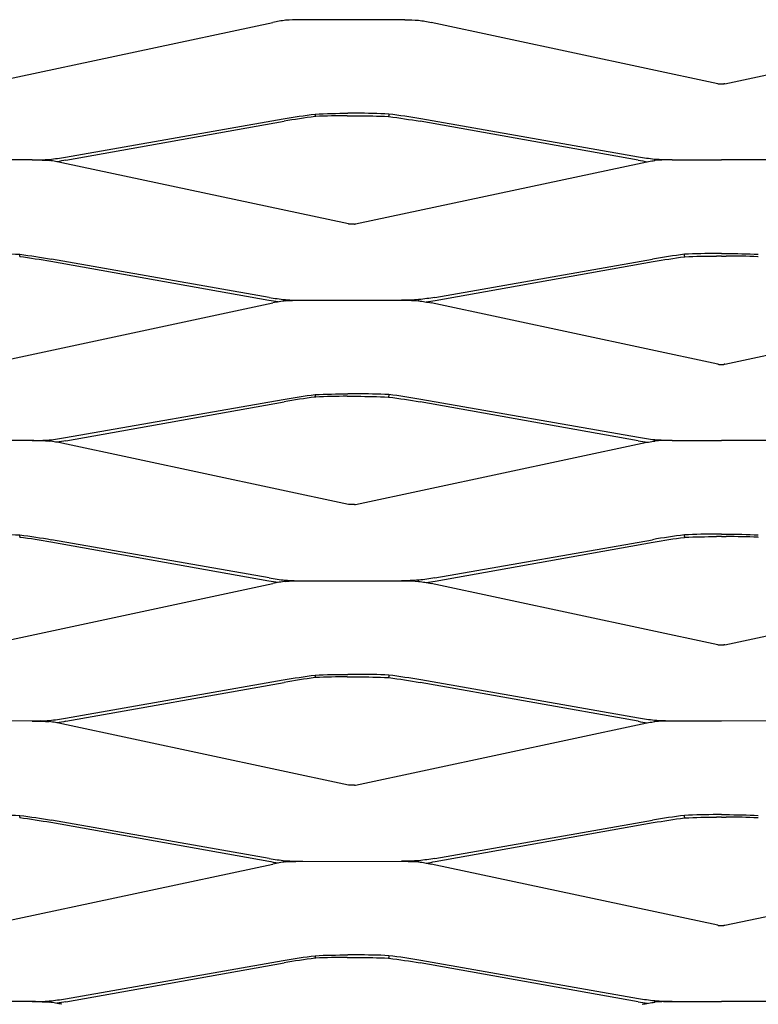
# Model space of a CAD drawing. Units: millimetres. Extents: x 9154 to 11654, y 5897 to 7227.
# Drawn here: x 10166 to 10416, y 6893 to 7227 of the extents above; entities that cross this region are included whole.
import ezdxf

# ---------------------------------------------------------------- set-up
doc = ezdxf.new("R2010")
doc.units = ezdxf.units.MM

msp = doc.modelspace()

# ---------------------------------------------------------------- linework, layer by layer
for p, q in [((10155.16, 7204.84), (10252.15, 7225.59)), ((10296.82, 7226.51), (10261.11, 7226.51)), ((10402.77, 7204.84), (10305.78, 7225.59)), ((10405.16, 7204.84), (10502.15, 7225.59)), ((10403.18, 7204.8), (10403.96, 7204.8)), ((10403.96, 7204.8), (10404.75, 7204.8)), ((10182, 7179.98), (10255.69, 7192.93)), ((10182.12, 7178.93), (10255.93, 7192.1)), ((10266.46, 7194.56), (10266.46, 7193.98)), ((10266.46, 7193.72), (10266.46, 7193.98)), ((10277.31, 7193.98), (10280.62, 7193.98)), ((10280.38, 7194.82), (10277.55, 7194.82)), ((10291.46, 7194.56), (10291.46, 7193.98)), ((10291.46, 7193.72), (10291.46, 7193.98)), ((10375.81, 7178.93), (10301.99, 7192.1)), ((10375.93, 7179.98), (10302.24, 7192.93)), ((10170.64, 7179.01), (10153.96, 7179.01)), ((10170.64, 7179.01), (10171.82, 7179.01)), ((10176.43, 7178.82), (10176.46, 7179.01)), ((10176.5, 7179.21), (10176.46, 7179.01)), ((10176.46, 7179.01), (10176.46, 7178.82)), ((10381.43, 7179.21), (10381.46, 7179.01)), ((10381.46, 7179.01), (10381.46, 7178.82)), ((10381.5, 7178.82), (10381.46, 7179.01)), ((10387.29, 7179.01), (10386.11, 7179.01)), ((10387.29, 7179.01), (10403.96, 7179.01)), ((10420.64, 7179.01), (10403.96, 7179.01)), ((10277.77, 7157.34), (10180.78, 7178.09)), ((10280.16, 7157.34), (10377.15, 7178.09)), ((10279.75, 7157.3), (10278.18, 7157.3)), ((10166.46, 7146.48), (10166.46, 7147.06)), ((10166.46, 7146.48), (10166.46, 7146.22)), ((10250.93, 7132.48), (10177.24, 7145.43)), ((10307, 7132.48), (10380.69, 7145.43)), ((10391.46, 7146.48), (10391.46, 7147.06)), ((10391.46, 7146.48), (10391.46, 7146.22)), ((10403.96, 7146.48), (10402.31, 7146.48)), ((10403.96, 7147.32), (10402.55, 7147.32)), ((10403.96, 7147.32), (10405.38, 7147.32)), ((10403.96, 7146.48), (10405.62, 7146.48)), ((10250.81, 7131.43), (10176.99, 7144.6)), ((10307.12, 7131.43), (10380.93, 7144.6)), ((10155.16, 7109.84), (10252.15, 7130.59)), ((10256.46, 7131.51), (10256.43, 7131.71)), ((10256.46, 7131.51), (10256.5, 7131.32)), ((10261.11, 7131.51), (10262.29, 7131.51)), ((10262.29, 7131.51), (10295.64, 7131.51)), ((10295.64, 7131.51), (10296.82, 7131.51)), ((10301.46, 7131.51), (10301.43, 7131.32)), ((10301.46, 7131.51), (10301.5, 7131.71)), ((10402.77, 7109.84), (10305.78, 7130.59)), ((10405.16, 7109.84), (10502.15, 7130.59)), ((10403.18, 7109.8), (10403.96, 7109.8)), ((10403.96, 7109.8), (10404.75, 7109.8)), ((10266.46, 7099.56), (10266.46, 7098.98)), ((10266.46, 7098.72), (10266.46, 7098.98)), ((10277.31, 7098.98), (10280.62, 7098.98)), ((10280.38, 7099.82), (10277.55, 7099.82)), ((10291.46, 7099.56), (10291.46, 7098.98)), ((10291.46, 7098.72), (10291.46, 7098.98)), ((10182, 7084.98), (10255.69, 7097.93)), ((10182.12, 7083.93), (10255.93, 7097.1)), ((10375.81, 7083.93), (10301.99, 7097.1)), ((10375.93, 7084.98), (10302.24, 7097.93)), ((10171.23, 7084.01), (10153.96, 7084.01)), ((10170.64, 7084.01), (10171.82, 7084.01)), ((10176.43, 7083.82), (10176.46, 7084.01)), ((10176.5, 7084.21), (10176.46, 7084.01)), ((10176.46, 7084.01), (10176.46, 7083.82)), ((10277.77, 7062.34), (10180.78, 7083.09)), ((10280.16, 7062.34), (10377.15, 7083.09)), ((10381.43, 7084.21), (10381.46, 7084.01)), ((10381.5, 7083.82), (10381.46, 7084.01)), ((10381.46, 7084.01), (10381.46, 7083.82)), ((10387.29, 7084.01), (10386.11, 7084.01)), ((10387.29, 7084.01), (10403.96, 7084.01)), ((10421.23, 7084.01), (10403.96, 7084.01)), ((10279.75, 7062.3), (10278.18, 7062.3)), ((10166.46, 7051.48), (10166.46, 7052.06)), ((10391.46, 7051.48), (10391.46, 7052.06)), ((10403.96, 7052.32), (10402.55, 7052.32)), ((10403.96, 7052.32), (10405.38, 7052.32)), ((10166.46, 7051.48), (10166.46, 7051.22)), ((10250.81, 7036.43), (10176.99, 7049.6)), ((10250.93, 7037.48), (10177.24, 7050.43)), ((10307, 7037.48), (10380.69, 7050.43)), ((10307.12, 7036.43), (10380.93, 7049.6)), ((10391.46, 7051.48), (10391.46, 7051.22)), ((10403.96, 7051.48), (10402.31, 7051.48)), ((10403.96, 7051.48), (10405.62, 7051.48)), ((10155.16, 7014.84), (10252.15, 7035.59)), ((10256.46, 7036.51), (10256.43, 7036.71)), ((10256.46, 7036.51), (10256.5, 7036.32)), ((10261.11, 7036.51), (10262.29, 7036.51)), ((10262.29, 7036.51), (10296.82, 7036.51)), ((10295.64, 7036.51), (10296.82, 7036.51)), ((10301.46, 7036.51), (10301.43, 7036.32)), ((10301.46, 7036.51), (10301.5, 7036.71)), ((10402.77, 7014.84), (10305.78, 7035.59)), ((10405.16, 7014.84), (10502.15, 7035.59)), ((10403.18, 7014.8), (10403.96, 7014.8)), ((10403.96, 7014.8), (10404.75, 7014.8)), ((10182, 6989.98), (10255.69, 7002.93)), ((10182.12, 6988.93), (10255.93, 7002.1)), ((10266.46, 7004.56), (10266.46, 7003.98)), ((10266.46, 7003.72), (10266.46, 7003.98)), ((10277.31, 7003.98), (10280.62, 7003.98)), ((10280.38, 7004.82), (10277.55, 7004.82)), ((10291.46, 7004.56), (10291.46, 7003.98)), ((10291.46, 7003.72), (10291.46, 7003.98)), ((10375.81, 6988.93), (10301.99, 7002.1)), ((10375.93, 6989.98), (10302.24, 7002.93)), ((10173.57, 6989.06), (10153.96, 6989.01)), ((10170.64, 6989.01), (10171.82, 6989.01)), ((10176.43, 6988.82), (10176.46, 6989.01)), ((10176.5, 6989.21), (10176.46, 6989.01)), ((10176.46, 6989.01), (10176.46, 6988.82)), ((10381.43, 6989.21), (10381.46, 6989.01)), ((10381.5, 6988.82), (10381.46, 6989.01)), ((10381.46, 6989.01), (10381.46, 6988.82)), ((10384.36, 6989.06), (10403.96, 6989.06)), ((10387.29, 6989.01), (10386.11, 6989.01)), ((10423.57, 6989.06), (10403.96, 6989.01)), ((10277.77, 6967.34), (10180.78, 6988.09)), ((10280.16, 6967.34), (10377.15, 6988.09)), ((10279.75, 6967.3), (10278.18, 6967.3)), ((10166.46, 6956.48), (10166.46, 6957.06)), ((10166.46, 6956.48), (10166.46, 6956.22)), ((10250.93, 6942.48), (10177.24, 6955.43)), ((10307, 6942.48), (10380.69, 6955.43)), ((10391.46, 6956.48), (10391.46, 6957.06)), ((10391.46, 6956.48), (10391.46, 6956.22)), ((10403.96, 6956.48), (10402.31, 6956.48)), ((10403.96, 6957.32), (10402.55, 6957.32)), ((10403.96, 6957.32), (10405.38, 6957.32)), ((10403.96, 6956.48), (10405.62, 6956.48)), ((10250.81, 6941.43), (10176.99, 6954.6)), ((10307.12, 6941.43), (10380.93, 6954.6)), ((10155.16, 6919.84), (10252.15, 6940.59)), ((10256.46, 6941.51), (10256.43, 6941.71)), ((10256.46, 6941.51), (10256.5, 6941.32)), ((10258.8, 6941.47), (10298.57, 6941.56)), ((10261.11, 6941.51), (10262.29, 6941.51)), ((10295.64, 6941.51), (10296.82, 6941.51)), ((10301.46, 6941.51), (10301.43, 6941.32)), ((10301.46, 6941.51), (10301.5, 6941.71)), ((10402.77, 6919.84), (10305.78, 6940.59)), ((10405.16, 6919.84), (10502.15, 6940.59)), ((10403.18, 6919.8), (10403.96, 6919.8)), ((10403.96, 6919.8), (10404.75, 6919.8)), ((10266.46, 6909.56), (10266.46, 6908.98)), ((10266.46, 6908.72), (10266.46, 6908.98)), ((10277.31, 6908.98), (10280.62, 6908.98)), ((10280.38, 6909.82), (10277.55, 6909.82)), ((10291.46, 6909.56), (10291.46, 6908.98)), ((10291.46, 6908.72), (10291.46, 6908.98)), ((10182, 6894.98), (10255.69, 6907.93)), ((10182.12, 6893.93), (10255.93, 6907.1)), ((10375.81, 6893.93), (10301.99, 6907.1)), ((10375.93, 6894.98), (10302.24, 6907.93)), ((10171.82, 6894.01), (10153.96, 6894.01)), ((10170.64, 6894.01), (10171.82, 6894.01)), ((10176.43, 6893.82), (10176.46, 6894.01)), ((10176.5, 6894.21), (10176.46, 6894.01)), ((10176.46, 6894.01), (10176.46, 6893.82)), ((10381.43, 6894.21), (10381.46, 6894.01)), ((10381.5, 6893.82), (10381.46, 6894.01)), ((10381.46, 6894.01), (10381.46, 6893.82)), ((10384.36, 6894.06), (10403.96, 6894.06)), ((10387.29, 6894.01), (10386.11, 6894.01)), ((10421.82, 6894.01), (10403.96, 6894.01))]:
    msp.add_line(p, q)
for points in [[(10256.48, 7226.32), (10255.01, 7226.14), (10253.57, 7225.89), (10252.15, 7225.59)], [(10261.11, 7226.51), (10259.55, 7226.51), (10258.01, 7226.45), (10256.48, 7226.32)], [(10296.82, 7226.51), (10298.37, 7226.51), (10299.92, 7226.45), (10301.45, 7226.32)], [(10301.45, 7226.32), (10302.92, 7226.14), (10304.36, 7225.89), (10305.78, 7225.59)], [(10255.69, 7192.93), (10259.25, 7193.56), (10262.85, 7194.1), (10266.46, 7194.56)], [(10266.46, 7193.72), (10262.93, 7193.26), (10259.41, 7192.72), (10255.93, 7192.1)], [(10266.46, 7194.56), (10270.15, 7194.74), (10273.84, 7194.82), (10277.55, 7194.82)], [(10291.46, 7194.56), (10287.78, 7194.74), (10284.08, 7194.82), (10280.38, 7194.82)], [(10302.24, 7192.93), (10298.68, 7193.56), (10295.08, 7194.1), (10291.46, 7194.56)], [(10291.46, 7193.72), (10295, 7193.26), (10298.52, 7192.72), (10301.99, 7192.1)], [(10170.64, 7179.01), (10172.59, 7179.01), (10174.56, 7179.08), (10176.5, 7179.21)], [(10176.45, 7178.82), (10176.44, 7178.82), (10176.44, 7178.82), (10176.43, 7178.82)], [(10176.45, 7178.82), (10176.45, 7178.89), (10176.46, 7178.95), (10176.46, 7179.01)], [(10180.78, 7178.09), (10179.36, 7178.39), (10177.92, 7178.64), (10176.45, 7178.82)], [(10182.12, 7178.93), (10181.1, 7178.74), (10180.06, 7178.58), (10179.02, 7178.43)], [(10375.81, 7178.93), (10376.83, 7178.74), (10377.87, 7178.58), (10378.91, 7178.43)], [(10377.15, 7178.09), (10378.57, 7178.39), (10380.01, 7178.64), (10381.48, 7178.82)], [(10387.29, 7179.01), (10385.34, 7179.01), (10383.36, 7179.08), (10381.43, 7179.21)], [(10381.48, 7178.82), (10381.47, 7178.89), (10381.47, 7178.95), (10381.46, 7179.01)], [(10381.48, 7178.82), (10381.48, 7178.82), (10381.49, 7178.82), (10381.5, 7178.82)], [(10155.38, 7147.32), (10159.08, 7147.32), (10162.78, 7147.24), (10166.46, 7147.06)], [(10166.46, 7147.06), (10170.08, 7146.6), (10173.68, 7146.06), (10177.24, 7145.43)], [(10176.99, 7144.6), (10173.52, 7145.22), (10170, 7145.76), (10166.46, 7146.22)], [(10391.46, 7147.06), (10387.85, 7146.6), (10384.25, 7146.06), (10380.69, 7145.43)], [(10380.93, 7144.6), (10384.41, 7145.22), (10387.93, 7145.76), (10391.46, 7146.22)], [(10402.55, 7147.32), (10398.84, 7147.32), (10395.15, 7147.24), (10391.46, 7147.06)], [(10405.38, 7147.32), (10409.08, 7147.32), (10412.78, 7147.24), (10416.46, 7147.06)], [(10253.91, 7130.93), (10252.87, 7131.08), (10251.83, 7131.24), (10250.81, 7131.43)], [(10256.48, 7131.32), (10255.01, 7131.14), (10253.57, 7130.89), (10252.15, 7130.59)], [(10256.43, 7131.71), (10258.36, 7131.58), (10260.34, 7131.51), (10262.29, 7131.51)], [(10256.5, 7131.32), (10256.49, 7131.32), (10256.48, 7131.32), (10256.48, 7131.32)], [(10256.5, 7131.32), (10258.02, 7131.45), (10259.56, 7131.51), (10261.11, 7131.51)], [(10301.5, 7131.71), (10299.56, 7131.58), (10297.59, 7131.51), (10295.64, 7131.51)], [(10296.82, 7131.51), (10298.37, 7131.51), (10299.9, 7131.45), (10301.43, 7131.32)], [(10301.43, 7131.32), (10301.44, 7131.32), (10301.44, 7131.32), (10301.45, 7131.32)], [(10301.45, 7131.32), (10302.92, 7131.14), (10304.36, 7130.89), (10305.78, 7130.59)], [(10304.02, 7130.93), (10305.06, 7131.08), (10306.1, 7131.24), (10307.12, 7131.43)], [(10255.69, 7097.93), (10259.25, 7098.56), (10262.85, 7099.1), (10266.46, 7099.56)], [(10266.46, 7098.72), (10262.93, 7098.26), (10259.41, 7097.72), (10255.93, 7097.1)], [(10266.46, 7099.56), (10270.15, 7099.74), (10273.84, 7099.82), (10277.55, 7099.82)], [(10291.46, 7099.56), (10287.78, 7099.74), (10284.08, 7099.82), (10280.38, 7099.82)], [(10302.24, 7097.93), (10298.68, 7098.56), (10295.08, 7099.1), (10291.46, 7099.56)], [(10291.46, 7098.72), (10295, 7098.26), (10298.52, 7097.72), (10301.99, 7097.1)], [(10170.64, 7084.01), (10172.59, 7084.01), (10174.56, 7084.08), (10176.5, 7084.21)], [(10176.45, 7083.82), (10176.44, 7083.82), (10176.44, 7083.82), (10176.43, 7083.82)], [(10176.45, 7083.82), (10176.45, 7083.89), (10176.46, 7083.95), (10176.46, 7084.01)], [(10180.78, 7083.09), (10179.36, 7083.39), (10177.92, 7083.64), (10176.45, 7083.82)], [(10182.12, 7083.93), (10181.1, 7083.74), (10180.06, 7083.58), (10179.02, 7083.43)], [(10375.81, 7083.93), (10376.83, 7083.74), (10377.87, 7083.58), (10378.91, 7083.43)], [(10377.15, 7083.09), (10378.57, 7083.39), (10380.01, 7083.64), (10381.48, 7083.82)], [(10387.29, 7084.01), (10385.34, 7084.01), (10383.36, 7084.08), (10381.43, 7084.21)], [(10381.48, 7083.82), (10381.47, 7083.89), (10381.47, 7083.95), (10381.46, 7084.01)], [(10381.48, 7083.82), (10381.48, 7083.82), (10381.49, 7083.82), (10381.5, 7083.82)], [(10155.38, 7052.32), (10159.08, 7052.32), (10162.78, 7052.24), (10166.46, 7052.06)], [(10166.46, 7052.06), (10170.08, 7051.6), (10173.68, 7051.06), (10177.24, 7050.43)], [(10391.46, 7052.06), (10387.85, 7051.6), (10384.25, 7051.06), (10380.69, 7050.43)], [(10402.55, 7052.32), (10398.84, 7052.32), (10395.15, 7052.24), (10391.46, 7052.06)], [(10405.38, 7052.32), (10409.08, 7052.32), (10412.78, 7052.24), (10416.46, 7052.06)], [(10176.99, 7049.6), (10173.52, 7050.22), (10170, 7050.76), (10166.46, 7051.22)], [(10380.93, 7049.6), (10384.41, 7050.22), (10387.93, 7050.76), (10391.46, 7051.22)], [(10253.91, 7035.93), (10252.87, 7036.08), (10251.83, 7036.24), (10250.81, 7036.43)], [(10256.48, 7036.32), (10255.01, 7036.14), (10253.57, 7035.89), (10252.15, 7035.59)], [(10256.43, 7036.71), (10258.36, 7036.58), (10260.34, 7036.51), (10262.29, 7036.51)], [(10256.5, 7036.32), (10256.49, 7036.32), (10256.48, 7036.32), (10256.48, 7036.32)], [(10256.5, 7036.32), (10258.02, 7036.45), (10259.56, 7036.51), (10261.11, 7036.51)], [(10301.5, 7036.71), (10299.56, 7036.58), (10297.59, 7036.51), (10295.64, 7036.51)], [(10296.82, 7036.51), (10298.37, 7036.51), (10299.9, 7036.45), (10301.43, 7036.32)], [(10301.43, 7036.32), (10301.44, 7036.32), (10301.44, 7036.32), (10301.45, 7036.32)], [(10301.45, 7036.32), (10302.92, 7036.14), (10304.36, 7035.89), (10305.78, 7035.59)], [(10304.02, 7035.93), (10305.06, 7036.08), (10306.1, 7036.24), (10307.12, 7036.43)], [(10255.69, 7002.93), (10259.25, 7003.56), (10262.85, 7004.1), (10266.46, 7004.56)], [(10266.46, 7003.72), (10262.93, 7003.26), (10259.41, 7002.72), (10255.93, 7002.1)], [(10266.46, 7004.56), (10270.15, 7004.74), (10273.84, 7004.82), (10277.55, 7004.82)], [(10291.46, 7004.56), (10287.78, 7004.74), (10284.08, 7004.82), (10280.38, 7004.82)], [(10302.24, 7002.93), (10298.68, 7003.56), (10295.08, 7004.1), (10291.46, 7004.56)], [(10291.46, 7003.72), (10295, 7003.26), (10298.52, 7002.72), (10301.99, 7002.1)], [(10170.64, 6989.01), (10172.59, 6989.01), (10174.56, 6989.08), (10176.5, 6989.21)], [(10176.45, 6988.82), (10176.44, 6988.82), (10176.44, 6988.82), (10176.43, 6988.82)], [(10176.45, 6988.82), (10176.45, 6988.89), (10176.46, 6988.95), (10176.46, 6989.01)], [(10180.78, 6988.09), (10179.36, 6988.39), (10177.92, 6988.64), (10176.45, 6988.82)], [(10182.12, 6988.93), (10181.1, 6988.74), (10180.06, 6988.58), (10179.02, 6988.43)], [(10375.81, 6988.93), (10376.83, 6988.74), (10377.87, 6988.58), (10378.91, 6988.43)], [(10377.15, 6988.09), (10378.57, 6988.39), (10380.01, 6988.64), (10381.48, 6988.82)], [(10387.29, 6989.01), (10385.34, 6989.01), (10383.36, 6989.08), (10381.43, 6989.21)], [(10381.48, 6988.82), (10381.47, 6988.89), (10381.47, 6988.95), (10381.46, 6989.01)], [(10381.48, 6988.82), (10381.48, 6988.82), (10381.49, 6988.82), (10381.5, 6988.82)], [(10155.38, 6957.32), (10159.08, 6957.32), (10162.78, 6957.24), (10166.46, 6957.06)], [(10166.46, 6957.06), (10170.08, 6956.6), (10173.68, 6956.06), (10177.24, 6955.43)], [(10176.99, 6954.6), (10173.52, 6955.22), (10170, 6955.76), (10166.46, 6956.22)], [(10391.46, 6957.06), (10387.85, 6956.6), (10384.25, 6956.06), (10380.69, 6955.43)], [(10380.93, 6954.6), (10384.41, 6955.22), (10387.93, 6955.76), (10391.46, 6956.22)], [(10402.55, 6957.32), (10398.84, 6957.32), (10395.15, 6957.24), (10391.46, 6957.06)], [(10405.38, 6957.32), (10409.08, 6957.32), (10412.78, 6957.24), (10416.46, 6957.06)], [(10253.91, 6940.93), (10252.87, 6941.08), (10251.83, 6941.24), (10250.81, 6941.43)], [(10256.48, 6941.32), (10255.01, 6941.14), (10253.57, 6940.89), (10252.15, 6940.59)], [(10256.43, 6941.71), (10258.36, 6941.58), (10260.34, 6941.51), (10262.29, 6941.51)], [(10256.5, 6941.32), (10256.49, 6941.32), (10256.48, 6941.32), (10256.48, 6941.32)], [(10256.5, 6941.32), (10258.02, 6941.45), (10259.56, 6941.51), (10261.11, 6941.51)], [(10301.5, 6941.71), (10299.56, 6941.58), (10297.59, 6941.51), (10295.64, 6941.51)], [(10296.82, 6941.51), (10298.37, 6941.51), (10299.9, 6941.45), (10301.43, 6941.32)], [(10301.43, 6941.32), (10301.44, 6941.32), (10301.44, 6941.32), (10301.45, 6941.32)], [(10301.45, 6941.32), (10302.92, 6941.14), (10304.36, 6940.89), (10305.78, 6940.59)], [(10304.02, 6940.93), (10305.06, 6941.08), (10306.1, 6941.24), (10307.12, 6941.43)], [(10255.69, 6907.93), (10259.25, 6908.56), (10262.85, 6909.1), (10266.46, 6909.56)], [(10266.46, 6908.72), (10262.93, 6908.26), (10259.41, 6907.72), (10255.93, 6907.1)], [(10266.46, 6909.56), (10270.15, 6909.74), (10273.84, 6909.82), (10277.55, 6909.82)], [(10291.46, 6909.56), (10287.78, 6909.74), (10284.08, 6909.82), (10280.38, 6909.82)], [(10302.24, 6907.93), (10298.68, 6908.56), (10295.08, 6909.1), (10291.46, 6909.56)], [(10291.46, 6908.72), (10295, 6908.26), (10298.52, 6907.72), (10301.99, 6907.1)], [(10170.64, 6894.01), (10172.59, 6894.01), (10174.56, 6894.08), (10176.5, 6894.21)], [(10176.45, 6893.82), (10176.44, 6893.82), (10176.44, 6893.82), (10176.43, 6893.82)], [(10176.45, 6893.82), (10176.45, 6893.89), (10176.46, 6893.95), (10176.46, 6894.01)], [(10180.78, 6893.09), (10179.36, 6893.39), (10177.92, 6893.64), (10176.45, 6893.82)], [(10182.12, 6893.93), (10181.1, 6893.74), (10180.06, 6893.58), (10179.02, 6893.43)], [(10375.81, 6893.93), (10376.83, 6893.74), (10377.87, 6893.58), (10378.91, 6893.43)], [(10377.15, 6893.09), (10378.57, 6893.39), (10380.01, 6893.64), (10381.48, 6893.82)], [(10387.29, 6894.01), (10385.34, 6894.01), (10383.36, 6894.08), (10381.43, 6894.21)], [(10381.48, 6893.82), (10381.47, 6893.89), (10381.47, 6893.95), (10381.46, 6894.01)], [(10381.48, 6893.82), (10381.48, 6893.82), (10381.49, 6893.82), (10381.5, 6893.82)]]:
    msp.add_open_spline(points, degree=3)
for points, knots in [([(10402.77, 7204.84), (10402.83, 7204.83), (10402.9, 7204.82), (10403.04, 7204.8), (10403.11, 7204.8), (10403.18, 7204.8)], [0, 0, 0, 0, 0.02068316, 0.02068316, 0.04156524, 0.04156524, 0.04156524, 0.04156524]), ([(10405.16, 7204.84), (10405.1, 7204.83), (10405.03, 7204.82), (10404.89, 7204.8), (10404.82, 7204.8), (10404.75, 7204.8)], [0, 0, 0, 0, 0.02068316, 0.02068316, 0.04156524, 0.04156524, 0.04156524, 0.04156524]), ([(10277.31, 7193.98), (10273.74, 7193.98), (10270.19, 7193.89), (10266.59, 7193.73), (10266.53, 7193.72), (10266.46, 7193.72)], [0, 0, 0, 0, 1.068711, 1.068711, 1.087073, 1.087073, 1.087073, 1.087073]), ([(10280.62, 7193.98), (10284.18, 7193.98), (10287.74, 7193.89), (10291.34, 7193.73), (10291.4, 7193.72), (10291.46, 7193.72)], [0, 0, 0, 0, 1.068711, 1.068711, 1.087073, 1.087073, 1.087073, 1.087073]), ([(10171.82, 7179.01), (10173.35, 7179.01), (10174.87, 7178.95), (10176.4, 7178.83), (10176.42, 7178.83), (10176.43, 7178.82)], [0, 0, 0, 0, 0.4598856, 0.4598856, 0.4651124, 0.4651124, 0.4651124, 0.4651124]), ([(10176.5, 7179.21), (10176.52, 7179.21), (10176.55, 7179.21), (10178.39, 7179.41), (10180.21, 7179.67), (10182, 7179.98)], [0.5680524, 0.5680524, 0.5680524, 0.5680524, 0.5759173, 0.5759173, 1.1257644, 1.1257644, 1.1257644, 1.1257644]), ([(10381.43, 7179.21), (10381.41, 7179.21), (10381.38, 7179.21), (10379.54, 7179.41), (10377.72, 7179.67), (10375.93, 7179.98)], [0.5680524, 0.5680524, 0.5680524, 0.5680524, 0.5759173, 0.5759173, 1.1257644, 1.1257644, 1.1257644, 1.1257644]), ([(10386.11, 7179.01), (10384.58, 7179.01), (10383.06, 7178.95), (10381.53, 7178.83), (10381.51, 7178.83), (10381.5, 7178.82)], [0, 0, 0, 0, 0.4598856, 0.4598856, 0.4651124, 0.4651124, 0.4651124, 0.4651124]), ([(10278.18, 7157.3), (10278.11, 7157.3), (10278.04, 7157.3), (10277.9, 7157.32), (10277.83, 7157.33), (10277.77, 7157.34)], [0, 0, 0, 0, 0.02088559, 0.02088559, 0.04157247, 0.04157247, 0.04157247, 0.04157247]), ([(10279.75, 7157.3), (10279.82, 7157.3), (10279.89, 7157.3), (10280.03, 7157.32), (10280.1, 7157.33), (10280.16, 7157.34)], [0, 0, 0, 0, 0.02088559, 0.02088559, 0.04157247, 0.04157247, 0.04157247, 0.04157247]), ([(10391.46, 7146.22), (10391.52, 7146.22), (10391.58, 7146.23), (10395.19, 7146.39), (10398.74, 7146.48), (10402.31, 7146.48)], [1.105652, 1.105652, 1.105652, 1.105652, 1.123644, 1.123644, 2.193069, 2.193069, 2.193069, 2.193069]), ([(10416.46, 7146.22), (10416.4, 7146.22), (10416.35, 7146.23), (10412.74, 7146.39), (10409.19, 7146.48), (10405.62, 7146.48)], [1.105652, 1.105652, 1.105652, 1.105652, 1.123644, 1.123644, 2.193069, 2.193069, 2.193069, 2.193069]), ([(10250.93, 7132.48), (10252.71, 7132.17), (10254.52, 7131.91), (10256.36, 7131.71), (10256.4, 7131.71), (10256.43, 7131.71)], [0, 0, 0, 0, 0.5480573, 0.5480573, 0.5583138, 0.5583138, 0.5583138, 0.5583138]), ([(10307, 7132.48), (10305.22, 7132.17), (10303.4, 7131.91), (10301.56, 7131.71), (10301.53, 7131.71), (10301.5, 7131.71)], [0, 0, 0, 0, 0.5480573, 0.5480573, 0.5583138, 0.5583138, 0.5583138, 0.5583138]), ([(10402.77, 7109.84), (10402.83, 7109.83), (10402.9, 7109.82), (10403.04, 7109.8), (10403.11, 7109.8), (10403.18, 7109.8)], [0, 0, 0, 0, 0.02068316, 0.02068316, 0.04156524, 0.04156524, 0.04156524, 0.04156524]), ([(10405.16, 7109.84), (10405.1, 7109.83), (10405.03, 7109.82), (10404.89, 7109.8), (10404.82, 7109.8), (10404.75, 7109.8)], [0, 0, 0, 0, 0.02068316, 0.02068316, 0.04156524, 0.04156524, 0.04156524, 0.04156524]), ([(10277.31, 7098.98), (10273.74, 7098.98), (10270.19, 7098.89), (10266.59, 7098.73), (10266.53, 7098.72), (10266.46, 7098.72)], [0, 0, 0, 0, 1.068711, 1.068711, 1.087073, 1.087073, 1.087073, 1.087073]), ([(10280.62, 7098.98), (10284.18, 7098.98), (10287.74, 7098.89), (10291.34, 7098.73), (10291.4, 7098.72), (10291.46, 7098.72)], [0, 0, 0, 0, 1.068711, 1.068711, 1.087073, 1.087073, 1.087073, 1.087073]), ([(10171.82, 7084.01), (10173.35, 7084.01), (10174.87, 7083.95), (10176.4, 7083.83), (10176.42, 7083.83), (10176.43, 7083.82)], [0, 0, 0, 0, 0.4598856, 0.4598856, 0.4651124, 0.4651124, 0.4651124, 0.4651124]), ([(10176.5, 7084.21), (10176.52, 7084.21), (10176.55, 7084.21), (10178.39, 7084.41), (10180.21, 7084.67), (10182, 7084.98)], [0.5680524, 0.5680524, 0.5680524, 0.5680524, 0.5759173, 0.5759173, 1.1257644, 1.1257644, 1.1257644, 1.1257644]), ([(10381.43, 7084.21), (10381.41, 7084.21), (10381.38, 7084.21), (10379.54, 7084.41), (10377.72, 7084.67), (10375.93, 7084.98)], [0.5680524, 0.5680524, 0.5680524, 0.5680524, 0.5759173, 0.5759173, 1.1257644, 1.1257644, 1.1257644, 1.1257644]), ([(10386.11, 7084.01), (10384.58, 7084.01), (10383.06, 7083.95), (10381.53, 7083.83), (10381.51, 7083.83), (10381.5, 7083.82)], [0, 0, 0, 0, 0.4598856, 0.4598856, 0.4651124, 0.4651124, 0.4651124, 0.4651124]), ([(10278.18, 7062.3), (10278.11, 7062.3), (10278.04, 7062.3), (10277.9, 7062.32), (10277.83, 7062.33), (10277.77, 7062.34)], [0, 0, 0, 0, 0.02088559, 0.02088559, 0.04157247, 0.04157247, 0.04157247, 0.04157247]), ([(10279.75, 7062.3), (10279.82, 7062.3), (10279.89, 7062.3), (10280.03, 7062.32), (10280.1, 7062.33), (10280.16, 7062.34)], [0, 0, 0, 0, 0.02088559, 0.02088559, 0.04157247, 0.04157247, 0.04157247, 0.04157247]), ([(10391.46, 7051.22), (10391.52, 7051.22), (10391.58, 7051.23), (10395.19, 7051.39), (10398.74, 7051.48), (10402.31, 7051.48)], [1.105652, 1.105652, 1.105652, 1.105652, 1.123644, 1.123644, 2.193069, 2.193069, 2.193069, 2.193069]), ([(10416.46, 7051.22), (10416.4, 7051.22), (10416.35, 7051.23), (10412.74, 7051.39), (10409.19, 7051.48), (10405.62, 7051.48)], [1.105652, 1.105652, 1.105652, 1.105652, 1.123644, 1.123644, 2.193069, 2.193069, 2.193069, 2.193069]), ([(10250.93, 7037.48), (10252.71, 7037.17), (10254.52, 7036.91), (10256.36, 7036.71), (10256.4, 7036.71), (10256.43, 7036.71)], [0, 0, 0, 0, 0.5480573, 0.5480573, 0.5583138, 0.5583138, 0.5583138, 0.5583138]), ([(10307, 7037.48), (10305.22, 7037.17), (10303.4, 7036.91), (10301.56, 7036.71), (10301.53, 7036.71), (10301.5, 7036.71)], [0, 0, 0, 0, 0.5480573, 0.5480573, 0.5583138, 0.5583138, 0.5583138, 0.5583138]), ([(10402.77, 7014.84), (10402.83, 7014.83), (10402.9, 7014.82), (10403.04, 7014.8), (10403.11, 7014.8), (10403.18, 7014.8)], [0, 0, 0, 0, 0.02068316, 0.02068316, 0.04156524, 0.04156524, 0.04156524, 0.04156524]), ([(10405.16, 7014.84), (10405.1, 7014.83), (10405.03, 7014.82), (10404.89, 7014.8), (10404.82, 7014.8), (10404.75, 7014.8)], [0, 0, 0, 0, 0.02068316, 0.02068316, 0.04156524, 0.04156524, 0.04156524, 0.04156524]), ([(10277.31, 7003.98), (10273.74, 7003.98), (10270.19, 7003.89), (10266.59, 7003.73), (10266.53, 7003.72), (10266.46, 7003.72)], [0, 0, 0, 0, 1.068711, 1.068711, 1.087073, 1.087073, 1.087073, 1.087073]), ([(10280.62, 7003.98), (10284.18, 7003.98), (10287.74, 7003.89), (10291.34, 7003.73), (10291.4, 7003.72), (10291.46, 7003.72)], [0, 0, 0, 0, 1.068711, 1.068711, 1.087073, 1.087073, 1.087073, 1.087073]), ([(10171.82, 6989.01), (10173.35, 6989.01), (10174.87, 6988.95), (10176.4, 6988.83), (10176.42, 6988.83), (10176.43, 6988.82)], [0, 0, 0, 0, 0.4598856, 0.4598856, 0.4651124, 0.4651124, 0.4651124, 0.4651124]), ([(10176.5, 6989.21), (10176.52, 6989.21), (10176.55, 6989.21), (10178.39, 6989.41), (10180.21, 6989.67), (10182, 6989.98)], [0.5680524, 0.5680524, 0.5680524, 0.5680524, 0.5759173, 0.5759173, 1.1257644, 1.1257644, 1.1257644, 1.1257644]), ([(10381.43, 6989.21), (10381.41, 6989.21), (10381.38, 6989.21), (10379.54, 6989.41), (10377.72, 6989.67), (10375.93, 6989.98)], [0.5680524, 0.5680524, 0.5680524, 0.5680524, 0.5759173, 0.5759173, 1.1257644, 1.1257644, 1.1257644, 1.1257644]), ([(10386.11, 6989.01), (10384.58, 6989.01), (10383.06, 6988.95), (10381.53, 6988.83), (10381.51, 6988.83), (10381.5, 6988.82)], [0, 0, 0, 0, 0.4598856, 0.4598856, 0.4651124, 0.4651124, 0.4651124, 0.4651124]), ([(10278.18, 6967.3), (10278.11, 6967.3), (10278.04, 6967.3), (10277.9, 6967.32), (10277.83, 6967.33), (10277.77, 6967.34)], [0, 0, 0, 0, 0.02088559, 0.02088559, 0.04157247, 0.04157247, 0.04157247, 0.04157247]), ([(10279.75, 6967.3), (10279.82, 6967.3), (10279.89, 6967.3), (10280.03, 6967.32), (10280.1, 6967.33), (10280.16, 6967.34)], [0, 0, 0, 0, 0.02088559, 0.02088559, 0.04157247, 0.04157247, 0.04157247, 0.04157247]), ([(10391.46, 6956.22), (10391.52, 6956.22), (10391.58, 6956.23), (10395.19, 6956.39), (10398.74, 6956.48), (10402.31, 6956.48)], [1.105652, 1.105652, 1.105652, 1.105652, 1.123644, 1.123644, 2.193069, 2.193069, 2.193069, 2.193069]), ([(10416.46, 6956.22), (10416.4, 6956.22), (10416.35, 6956.23), (10412.74, 6956.39), (10409.19, 6956.48), (10405.62, 6956.48)], [1.105652, 1.105652, 1.105652, 1.105652, 1.123644, 1.123644, 2.193069, 2.193069, 2.193069, 2.193069]), ([(10250.93, 6942.48), (10252.71, 6942.17), (10254.52, 6941.91), (10256.36, 6941.71), (10256.4, 6941.71), (10256.43, 6941.71)], [0, 0, 0, 0, 0.5480573, 0.5480573, 0.5583138, 0.5583138, 0.5583138, 0.5583138]), ([(10307, 6942.48), (10305.22, 6942.17), (10303.4, 6941.91), (10301.56, 6941.71), (10301.53, 6941.71), (10301.5, 6941.71)], [0, 0, 0, 0, 0.5480573, 0.5480573, 0.5583138, 0.5583138, 0.5583138, 0.5583138]), ([(10402.77, 6919.84), (10402.83, 6919.83), (10402.9, 6919.82), (10403.04, 6919.8), (10403.11, 6919.8), (10403.18, 6919.8)], [0, 0, 0, 0, 0.02068316, 0.02068316, 0.04156524, 0.04156524, 0.04156524, 0.04156524]), ([(10405.16, 6919.84), (10405.1, 6919.83), (10405.03, 6919.82), (10404.89, 6919.8), (10404.82, 6919.8), (10404.75, 6919.8)], [0, 0, 0, 0, 0.02068316, 0.02068316, 0.04156524, 0.04156524, 0.04156524, 0.04156524]), ([(10277.31, 6908.98), (10273.74, 6908.98), (10270.19, 6908.89), (10266.59, 6908.73), (10266.53, 6908.72), (10266.46, 6908.72)], [0, 0, 0, 0, 1.068711, 1.068711, 1.087073, 1.087073, 1.087073, 1.087073]), ([(10280.62, 6908.98), (10284.18, 6908.98), (10287.74, 6908.89), (10291.34, 6908.73), (10291.4, 6908.72), (10291.46, 6908.72)], [0, 0, 0, 0, 1.068711, 1.068711, 1.087073, 1.087073, 1.087073, 1.087073]), ([(10171.82, 6894.01), (10173.35, 6894.01), (10174.87, 6893.95), (10176.4, 6893.83), (10176.42, 6893.83), (10176.43, 6893.82)], [0, 0, 0, 0, 0.4598856, 0.4598856, 0.4651124, 0.4651124, 0.4651124, 0.4651124]), ([(10176.5, 6894.21), (10176.52, 6894.21), (10176.55, 6894.21), (10178.39, 6894.41), (10180.21, 6894.67), (10182, 6894.98)], [0.5680524, 0.5680524, 0.5680524, 0.5680524, 0.5759173, 0.5759173, 1.1257644, 1.1257644, 1.1257644, 1.1257644]), ([(10381.43, 6894.21), (10381.41, 6894.21), (10381.38, 6894.21), (10379.54, 6894.41), (10377.72, 6894.67), (10375.93, 6894.98)], [0.5680524, 0.5680524, 0.5680524, 0.5680524, 0.5759173, 0.5759173, 1.1257644, 1.1257644, 1.1257644, 1.1257644]), ([(10386.11, 6894.01), (10384.58, 6894.01), (10383.06, 6893.95), (10381.53, 6893.83), (10381.51, 6893.83), (10381.5, 6893.82)], [0, 0, 0, 0, 0.4598856, 0.4598856, 0.4651124, 0.4651124, 0.4651124, 0.4651124])]:
    msp.add_open_spline(points, degree=3, knots=knots)

doc.saveas('drawing.dxf')
